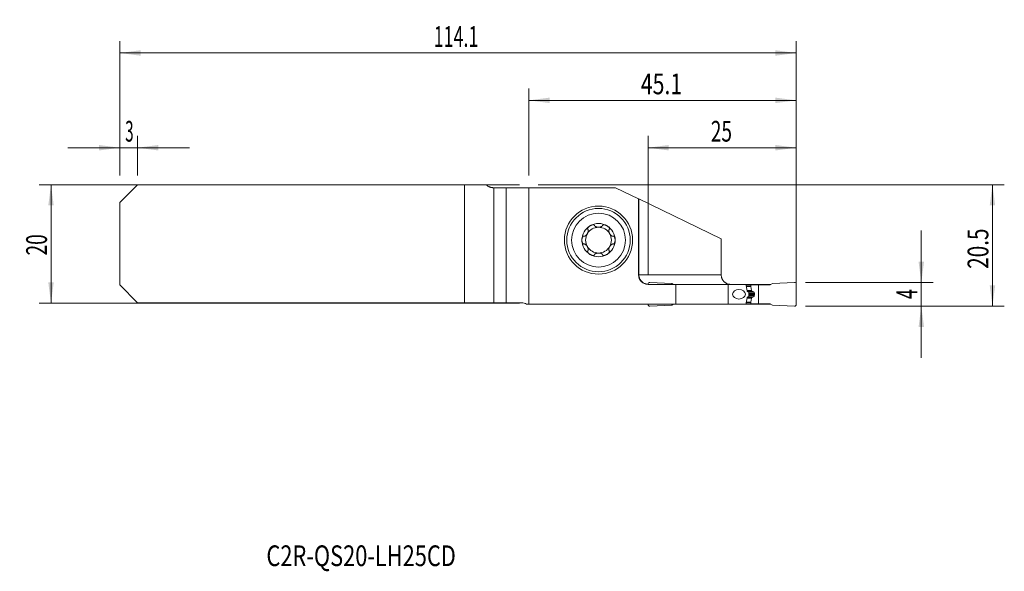
# Model space of a CAD drawing. Units: millimetres. Extents: x -86 to 80, y -55 to 38.
import ezdxf

# ---------------------------------------------------------------- set-up
doc = ezdxf.new("R2010")
doc.units = ezdxf.units.MM
for name, color, linetype in [('1', 4, 'Continuous'), ('2', 7, 'Continuous'), ('SK1', 4, 'Continuous'), ('SK2', 7, 'Continuous'), ('SK6', 5, 'Continuous')]:
    doc.layers.add(name, color=color, linetype=linetype)
doc.styles.add('iso_b_vert', font='simplex.shx')
doc.dimstyles.get("Standard").update_dxf_attribs({"dimtxt": 0.18, "dimasz": 0.18, "dimexe": 0.18, "dimexo": 0.0625, "dimgap": 0.09, "dimtad": 1, "dimzin": 0, "dimdsep": 52, "dimtxsty": 'Standard', "dimcen": 0.09, "dimadec": 0, "dimazin": 0, "dimtfac": 1, "dimtdec": 4, "dimtofl": 0, "dimtmove": 0, "dimatfit": 3, "dimfxl": 1, "dimtolj": 1, "dimtzin": 0, "dimarcsym": 0})

# ---------------------------------------------------------------- blocks, each defined once
blk = doc.blocks.new('_U0')
at = {"layer": '2', "lineweight": 13}
for p, q in [((1.5875, 9.9625), (80.207968, 9.9625)), ((78.207968, -10.5375), (78.207968, 9.9625)), ((46.695468, -10.5375), (80.207968, -10.5375))]:
    blk.add_line(p, q, dxfattribs=at)
at = {"layer": '2', "lineweight": 18}
for points in [[(78.207968, 9.9625), (78.668751, 6.462502), (77.747184, 6.462498)], [(78.207968, -10.5375), (77.747184, -7.037502), (78.668751, -7.037498)]]:
    blk.add_solid(points, dxfattribs=at)
at = {"layer": '2', "lineweight": 18, "insert": (77.518334, -4.237199), "char_height": 3.5, "attachment_point": 7, "rotation": 90, "line_spacing_factor": 1.084337, "style": 'iso_b_vert'}
blk.add_mtext('\\W0.7346;20.5', dxfattribs=at)
blk = doc.blocks.new('_U1')
at = {"layer": '2', "lineweight": 13}
for p, q in [((66.207968, 2.2125), (66.207968, -19.2875)), ((46.695468, -6.5375), (68.207968, -6.5375)), ((46.695468, -10.5375), (68.207968, -10.5375))]:
    blk.add_line(p, q, dxfattribs=at)
at = {"layer": '2', "lineweight": 18}
for points in [[(66.207968, -6.5375), (65.747184, -3.037502), (66.668751, -3.037498)], [(66.207968, -10.5375), (66.668751, -14.037498), (65.747184, -14.037502)]]:
    blk.add_solid(points, dxfattribs=at)
at = {"layer": '2', "lineweight": 18, "insert": (65.518334, -9.347), "char_height": 3.5, "attachment_point": 7, "rotation": 90, "line_spacing_factor": 1.084337, "style": 'iso_b_vert'}
blk.add_mtext('\\W0.6380;4', dxfattribs=at)
blk = doc.blocks.new('_U2')
at = {"layer": 'SK2', "lineweight": 13}
for p, q in [((-1.5875, 9.9625), (-82.6, 9.9625)), ((-80.6, 9.9625), (-80.6, -10.0375)), ((-1.5875, -10.0375), (-82.6, -10.0375))]:
    blk.add_line(p, q, dxfattribs=at)
at = {"layer": 'SK2', "lineweight": 18}
for points in [[(-80.6, 9.9625), (-80.139216, 6.462502), (-81.060784, 6.462498)], [(-80.6, -10.0375), (-81.060784, -6.537502), (-80.139216, -6.537498)]]:
    blk.add_solid(points, dxfattribs=at)
at = {"layer": 'SK2', "lineweight": 18, "insert": (-81.289634, -1.970466), "char_height": 3.5, "attachment_point": 7, "rotation": 90, "line_spacing_factor": 1.084337, "style": 'iso_b_vert'}
blk.add_mtext('\\W0.6740;20', dxfattribs=at)
blk = doc.blocks.new('_U3')
at = {"layer": '2', "lineweight": 13}
for p, q in [((20.107968, -5.275), (20.107968, 18.2125)), ((45.107968, -8.95), (45.107968, 18.2125)), ((20.107968, 16.2125), (45.107968, 16.2125))]:
    blk.add_line(p, q, dxfattribs=at)
at = {"layer": '2', "lineweight": 18}
for points in [[(20.107968, 16.2125), (23.607966, 16.673284), (23.607969, 15.751716)], [(45.107968, 16.2125), (41.607969, 15.751716), (41.607966, 16.673284)]]:
    blk.add_solid(points, dxfattribs=at)
at = {"layer": '2', "lineweight": 18, "insert": (30.703001, 17.245134), "char_height": 3.5, "attachment_point": 7, "line_spacing_factor": 1.084337, "style": 'iso_b_vert'}
blk.add_mtext('\\W0.6740;25', dxfattribs=at)
blk = doc.blocks.new('_U4')
at = {"layer": 'SK2', "lineweight": 13}
for p, q in [((-69, 11.55), (-69, 34.2125)), ((45.107968, -8.95), (45.107968, 34.2125)), ((-69, 32.2125), (45.107968, 32.2125))]:
    blk.add_line(p, q, dxfattribs=at)
at = {"layer": 'SK2', "lineweight": 18}
for points in [[(-69, 32.2125), (-65.500002, 32.673284), (-65.499998, 31.751716)], [(45.107968, 32.2125), (41.607969, 31.751716), (41.607966, 32.673284)]]:
    blk.add_solid(points, dxfattribs=at)
at = {"layer": 'SK2', "lineweight": 18, "insert": (-16.047415, 33.245134), "char_height": 3.5, "attachment_point": 7, "line_spacing_factor": 1.084337, "style": 'iso_b_vert'}
blk.add_mtext('\\W0.6319;114.1', dxfattribs=at)
blk = doc.blocks.new('_U5')
at = {"layer": '2', "lineweight": 13}
for p, q in [((0, 11.55), (0, 26.2125)), ((45.107968, -8.95), (45.107968, 26.2125)), ((0, 24.2125), (45.107968, 24.2125))]:
    blk.add_line(p, q, dxfattribs=at)
at = {"layer": '2', "lineweight": 18}
for points in [[(0, 24.2125), (3.499998, 24.673284), (3.500002, 23.751716)], [(45.107968, 24.2125), (41.607969, 23.751716), (41.607966, 24.673284)]]:
    blk.add_solid(points, dxfattribs=at)
at = {"layer": '2', "lineweight": 18, "insert": (18.885451, 25.245134), "char_height": 3.5, "attachment_point": 7, "line_spacing_factor": 1.084337, "style": 'iso_b_vert'}
blk.add_mtext('\\W0.7531;45.1', dxfattribs=at)
blk = doc.blocks.new('_U6')
at = {"layer": 'SK2', "lineweight": 13}
for p, q in [((-69, 11.55), (-69, 18.2125)), ((-66, 11.55), (-66, 18.2125)), ((-77.75, 16.2125), (-57.25, 16.2125))]:
    blk.add_line(p, q, dxfattribs=at)
at = {"layer": 'SK2', "lineweight": 18}
for points in [[(-69, 16.2125), (-72.499998, 15.751716), (-72.500002, 16.673284)], [(-66, 16.2125), (-62.500002, 16.673284), (-62.499998, 15.751716)]]:
    blk.add_solid(points, dxfattribs=at)
at = {"layer": 'SK2', "lineweight": 18, "insert": (-68.097233, 17.245134), "char_height": 3.5, "attachment_point": 7, "line_spacing_factor": 1.084337, "style": 'iso_b_vert'}
blk.add_mtext('\\W0.5404;3', dxfattribs=at)

msp = doc.modelspace()

# ---------------------------------------------------------------- linework, layer by layer
at = {"layer": '1', "lineweight": 18}
for p, q in [((0, 9.463), (14.642, 9.463)), ((0, 9.463), (0, -10.213)), ((14.642, 9.463), (18.508, 7.594)), ((18.508, 7.594), (18.523, 7.587)), ((18.508, 7.594), (18.508, -5.263)), ((18.523, 7.587), (18.576, 7.561)), ((18.523, -5.263), (18.523, 7.587)), ((18.576, 7.561), (32.459, 0.851)), ((18.576, 7.561), (18.576, -5.263)), ((32.459, -5.263), (32.459, 0.851)), ((19.096, -6.442), (19.096, -6.502)), ((20.421, -6.538), (24.108, -6.699)), ((44.795, -6.538), (41.108, -6.699)), ((20.108, -6.863), (20.108, -6.838)), ((24.775, -6.863), (20.108, -6.863)), ((24.108, -6.699), (24.392, -6.863)), ((24.775, -6.863), (33.608, -6.863)), ((24.775, -10.213), (24.775, -6.863)), ((33.608, -6.863), (36.626, -6.863)), ((33.608, -6.863), (33.608, -10.213)), ((36.626, -6.863), (37.913, -6.863)), ((36.64, -6.938), (37.442, -6.938)), ((37.108, -8.263), (37.108, -8.812)), ((38.738, -6.938), (37.442, -6.938)), ((37.442, -6.938), (37.442, -7.179)), ((37.444, -7.196), (37.566, -7.888)), ((37.586, -7.932), (37.657, -8.024)), ((37.913, -6.863), (40.824, -6.863)), ((37.913, -6.938), (37.913, -6.863)), ((38.738, -6.938), (40.694, -6.938)), ((38.738, -10.137), (38.738, -6.938)), ((41.108, -6.699), (40.694, -6.938)), ((45.108, -10.238), (45.108, -6.838)), ((37.442, -10.137), (37.442, -9.896)), ((37.444, -9.879), (37.566, -9.187)), ((37.586, -9.143), (37.657, -9.051)), ((38.046, -8.558), (38.046, -8.518)), ((24.775, -10.213), (0, -10.213)), ((20.108, -10.238), (20.108, -10.212)), ((20.421, -10.537), (24.108, -10.376)), ((24.108, -10.376), (24.392, -10.213)), ((33.608, -10.213), (24.775, -10.213)), ((36.626, -10.213), (33.608, -10.213)), ((36.626, -10.213), (37.913, -10.213)), ((36.639, -10.137), (37.442, -10.137)), ((38.738, -10.137), (37.442, -10.137)), ((37.913, -10.213), (37.913, -10.137)), ((37.913, -10.213), (40.824, -10.213)), ((38.738, -10.137), (40.694, -10.137)), ((41.108, -10.376), (40.694, -10.137)), ((44.795, -10.537), (41.108, -10.376))]:
    msp.add_line(p, q, dxfattribs=at)
at = {"layer": '1', "lineweight": 13}
for p, q in [((18.508, -5.263), (18.523, -5.263)), ((18.576, -5.263), (32.459, -5.263)), ((36.684, -7.179), (37.442, -7.179)), ((36.687, -7.196), (37.444, -7.196)), ((36.806, -7.888), (37.566, -7.888)), ((36.813, -7.932), (37.586, -7.932)), ((36.828, -8.024), (37.657, -8.024)), ((37.698, -8.054), (36.87, -8.054)), ((36.999, -8.11), (37.857, -8.11)), ((36.681, -9.896), (37.442, -9.896)), ((36.684, -9.879), (37.444, -9.879)), ((36.804, -9.187), (37.566, -9.187)), ((36.812, -9.143), (37.586, -9.143)), ((36.828, -9.051), (37.657, -9.051)), ((37.698, -9.021), (36.87, -9.021)), ((36.999, -8.965), (37.857, -8.965)), ((37.108, -8.327), (38.037, -8.327)), ((37.108, -8.518), (38.046, -8.518)), ((37.108, -8.558), (38.046, -8.558)), ((37.108, -8.748), (38.037, -8.748))]:
    msp.add_line(p, q, dxfattribs=at)
at = {"layer": '1', "lineweight": 18}
for radius in [5.75, 5.35]:
    msp.add_circle((11.758, 0.612), radius, dxfattribs=at)
at = {"layer": '1', "lineweight": 13}
msp.add_circle((11.758, 0.612), 4.55, dxfattribs=at)
at = {"layer": '1', "lineweight": 18}
for centre, radius, start, end in [((11.758, 0.612), 2.807, 60, 120), ((11.758, 0.612), 2.807, 120, 180), ((11.758, 0.612), 2.177, 150, 210), ((11.758, 0.612), 2.177, 90, 150), ((11.758, 0.612), 2.177, 30, 90), ((11.758, 0.612), 2.807, 360, 60), ((11.758, 0.612), 2.177, 330, 30), ((11.758, 0.612), 2.807, 180, 240), ((11.758, 0.612), 2.807, 300, 360), ((11.758, 0.612), 2.177, 210, 270), ((11.758, 0.612), 2.177, 270, 330), ((11.758, 0.612), 2.807, 240, 300), ((20.108, -5.263), 1.6, 180, 270), ((20.408, -6.838), 0.3, 87.5, 180), ((44.808, -6.838), 0.3, 0, 92.5), ((37.664, -7.87), 0.1, 190, 218.04918), ((37.664, -9.205), 0.1, 141.95082, 170), ((20.408, -10.238), 0.3, 180, 272.5), ((44.808, -10.238), 0.3, 267.5, 0)]:
    msp.add_arc(centre, radius, start, end, dxfattribs=at)
msp.add_ellipse((35.454, -8.537), major_axis=(1.079, 0), ratio=0.741719, dxfattribs=at)
for centre, major_axis, start_param, end_param in [((37.542, -7.179), (0.0048, -0.0999), -1.6190319, -1.444499), ((37.542, -9.896), (0.0048, 0.0999), 1.444499, 1.6190319)]:
    msp.add_ellipse(centre, major_axis=major_axis, ratio=1, start_param=start_param, end_param=end_param, dxfattribs=at)
for points, degree, knots in [([(9.984, 2.381), (9.992, 2.37), (9.999, 2.358), (10.007, 2.339), (10.009, 2.332), (10.013, 2.319), (10.015, 2.312), (10.024, 2.278), (10.028, 2.249), (10.029, 2.206), (10.029, 2.191), (10.028, 2.162), (10.027, 2.147), (10.022, 2.103), (10.017, 2.073), (10.007, 2.029), (10.003, 2.014), (9.995, 1.985), (9.991, 1.97), (9.977, 1.926), (9.967, 1.897), (9.932, 1.812), (9.905, 1.756), (9.858, 1.675), (9.841, 1.648), (9.806, 1.596), (9.788, 1.571), (9.75, 1.522), (9.73, 1.498), (9.688, 1.453), (9.667, 1.431), (9.622, 1.39), (9.599, 1.371), (9.563, 1.344), (9.551, 1.336), (9.526, 1.32), (9.513, 1.313), (9.488, 1.299), (9.474, 1.293), (9.448, 1.282), (9.435, 1.277), (9.408, 1.27), (9.394, 1.267), (9.367, 1.264), (9.353, 1.263), (9.339, 1.264)], 3, [0, 0, 0, 0, 0.03125, 0.03125, 0.046875, 0.046875, 0.0625, 0.0625, 0.125, 0.125, 0.15625, 0.15625, 0.1875, 0.1875, 0.25, 0.25, 0.28125, 0.28125, 0.3125, 0.3125, 0.375, 0.375, 0.5, 0.5, 0.5625, 0.5625, 0.625, 0.625, 0.6875, 0.6875, 0.75, 0.75, 0.8125, 0.8125, 0.84375, 0.84375, 0.875, 0.875, 0.90625, 0.90625, 0.9375, 0.9375, 0.96875, 0.96875, 1, 1, 1, 1]), ([(10.355, 3.043), (10.323, 3.025), (10.292, 3.006), (10.232, 2.964), (10.203, 2.942), (10.147, 2.896), (10.12, 2.872), (10.068, 2.82), (10.044, 2.793), (10.01, 2.751), (10, 2.736), (9.98, 2.706), (9.97, 2.691), (9.954, 2.66), (9.946, 2.644), (9.936, 2.619), (9.933, 2.611), (9.928, 2.594), (9.926, 2.586), (9.92, 2.56), (9.918, 2.543), (9.917, 2.518), (9.918, 2.51), (9.919, 2.493), (9.922, 2.477), (9.928, 2.462), (9.934, 2.447), (9.938, 2.44), (9.951, 2.42), (9.961, 2.408), (9.973, 2.398)], 3, [0, 0, 0, 0, 0.125, 0.125, 0.25, 0.25, 0.375, 0.375, 0.5, 0.5, 0.5625, 0.5625, 0.625, 0.625, 0.6875, 0.6875, 0.71875, 0.71875, 0.75, 0.75, 0.8125, 0.8125, 0.84375, 0.84375, 0.875, 0.90625, 0.90625, 0.9375, 0.9375, 1, 1, 1, 1]), ([(10.355, 3.043), (10.386, 3.061), (10.418, 3.078), (10.484, 3.11), (10.518, 3.124), (10.586, 3.15), (10.621, 3.161), (10.673, 3.175), (10.691, 3.179), (10.726, 3.187), (10.744, 3.19), (10.798, 3.198), (10.834, 3.2), (10.887, 3.199), (10.905, 3.197), (10.931, 3.193), (10.94, 3.192), (10.957, 3.188), (10.966, 3.186), (10.99, 3.178), (11.006, 3.172), (11.028, 3.159), (11.035, 3.155), (11.049, 3.145), (11.061, 3.134), (11.072, 3.122), (11.081, 3.109), (11.085, 3.102), (11.096, 3.081), (11.101, 3.067), (11.104, 3.051)], 3, [0, 0, 0, 0, 0.125, 0.125, 0.25, 0.25, 0.375, 0.375, 0.4375, 0.4375, 0.5, 0.5, 0.625, 0.625, 0.6875, 0.6875, 0.71875, 0.71875, 0.75, 0.75, 0.8125, 0.8125, 0.84375, 0.84375, 0.875, 0.90625, 0.90625, 0.9375, 0.9375, 1, 1, 1, 1]), ([(11.113, 3.033), (11.116, 3.027), (11.119, 3.021), (11.126, 3.009), (11.13, 3.003), (11.143, 2.987), (11.152, 2.976), (11.172, 2.957), (11.183, 2.948), (11.205, 2.93), (11.217, 2.922), (11.254, 2.899), (11.28, 2.885), (11.321, 2.867), (11.335, 2.862), (11.363, 2.851), (11.377, 2.846), (11.421, 2.833), (11.45, 2.825), (11.51, 2.812), (11.541, 2.806), (11.602, 2.798), (11.633, 2.795), (11.695, 2.79), (11.727, 2.789), (11.789, 2.789), (11.821, 2.79), (11.883, 2.795), (11.914, 2.798), (11.975, 2.806), (12.006, 2.812), (12.066, 2.825), (12.096, 2.833), (12.153, 2.851), (12.181, 2.861), (12.222, 2.879), (12.236, 2.886), (12.262, 2.899), (12.274, 2.907), (12.299, 2.922), (12.311, 2.93), (12.333, 2.948), (12.344, 2.957), (12.364, 2.977), (12.373, 2.987), (12.39, 3.009), (12.397, 3.021), (12.403, 3.033)], 3, [0, 0, 0, 0, 0.015625, 0.015625, 0.03125, 0.03125, 0.0625, 0.0625, 0.09375, 0.09375, 0.125, 0.125, 0.1875, 0.1875, 0.21875, 0.21875, 0.25, 0.25, 0.3125, 0.3125, 0.375, 0.375, 0.4375, 0.4375, 0.5, 0.5, 0.5625, 0.5625, 0.625, 0.625, 0.6875, 0.6875, 0.75, 0.75, 0.8125, 0.8125, 0.84375, 0.84375, 0.875, 0.875, 0.90625, 0.90625, 0.9375, 0.9375, 0.96875, 0.96875, 1, 1, 1, 1]), ([(13.161, 3.043), (13.13, 3.061), (13.097, 3.078), (13.032, 3.11), (12.998, 3.124), (12.93, 3.15), (12.895, 3.161), (12.825, 3.18), (12.79, 3.187), (12.736, 3.195), (12.718, 3.197), (12.682, 3.199), (12.664, 3.2), (12.629, 3.199), (12.611, 3.197), (12.585, 3.194), (12.576, 3.192), (12.559, 3.188), (12.551, 3.186), (12.526, 3.178), (12.51, 3.172), (12.488, 3.159), (12.481, 3.155), (12.467, 3.145), (12.455, 3.135), (12.444, 3.122), (12.435, 3.109), (12.431, 3.103), (12.42, 3.081), (12.415, 3.067), (12.412, 3.051)], 3, [0, 0, 0, 0, 0.125, 0.125, 0.25, 0.25, 0.375, 0.375, 0.5, 0.5, 0.5625, 0.5625, 0.625, 0.625, 0.6875, 0.6875, 0.71875, 0.71875, 0.75, 0.75, 0.8125, 0.8125, 0.84375, 0.84375, 0.875, 0.90625, 0.90625, 0.9375, 0.9375, 1, 1, 1, 1]), ([(13.161, 3.043), (13.193, 3.025), (13.224, 3.005), (13.284, 2.964), (13.313, 2.942), (13.369, 2.896), (13.396, 2.872), (13.435, 2.833), (13.447, 2.82), (13.471, 2.793), (13.483, 2.779), (13.517, 2.737), (13.537, 2.707), (13.562, 2.66), (13.57, 2.643), (13.58, 2.619), (13.583, 2.611), (13.588, 2.594), (13.59, 2.585), (13.596, 2.56), (13.598, 2.543), (13.599, 2.518), (13.598, 2.509), (13.597, 2.493), (13.594, 2.477), (13.588, 2.462), (13.582, 2.447), (13.578, 2.44), (13.565, 2.42), (13.555, 2.408), (13.543, 2.398)], 3, [0, 0, 0, 0, 0.125, 0.125, 0.25, 0.25, 0.375, 0.375, 0.4375, 0.4375, 0.5, 0.5, 0.625, 0.625, 0.6875, 0.6875, 0.71875, 0.71875, 0.75, 0.75, 0.8125, 0.8125, 0.84375, 0.84375, 0.875, 0.90625, 0.90625, 0.9375, 0.9375, 1, 1, 1, 1]), ([(13.532, 2.381), (13.528, 2.376), (13.524, 2.37), (13.518, 2.358), (13.515, 2.351), (13.507, 2.332), (13.502, 2.319), (13.495, 2.292), (13.493, 2.278), (13.489, 2.25), (13.488, 2.236), (13.486, 2.192), (13.487, 2.163), (13.492, 2.118), (13.494, 2.104), (13.499, 2.074), (13.502, 2.059), (13.512, 2.015), (13.52, 1.985), (13.539, 1.927), (13.549, 1.898), (13.572, 1.84), (13.585, 1.812), (13.613, 1.756), (13.627, 1.728), (13.659, 1.674), (13.675, 1.647), (13.71, 1.595), (13.728, 1.57), (13.767, 1.521), (13.787, 1.497), (13.828, 1.452), (13.85, 1.43), (13.894, 1.389), (13.917, 1.37), (13.953, 1.344), (13.966, 1.336), (13.99, 1.32), (14.003, 1.312), (14.029, 1.299), (14.042, 1.293), (14.068, 1.282), (14.081, 1.277), (14.109, 1.27), (14.122, 1.267), (14.149, 1.264), (14.163, 1.263), (14.177, 1.264)], 3, [0, 0, 0, 0, 0.015625, 0.015625, 0.03125, 0.03125, 0.0625, 0.0625, 0.09375, 0.09375, 0.125, 0.125, 0.1875, 0.1875, 0.21875, 0.21875, 0.25, 0.25, 0.3125, 0.3125, 0.375, 0.375, 0.4375, 0.4375, 0.5, 0.5, 0.5625, 0.5625, 0.625, 0.625, 0.6875, 0.6875, 0.75, 0.75, 0.8125, 0.8125, 0.84375, 0.84375, 0.875, 0.875, 0.90625, 0.90625, 0.9375, 0.9375, 0.96875, 0.96875, 1, 1, 1, 1]), ([(8.951, 0.612), (8.951, 0.649), (8.953, 0.685), (8.958, 0.758), (8.963, 0.794), (8.975, 0.866), (8.982, 0.902), (8.996, 0.954), (9.001, 0.972), (9.013, 1.006), (9.019, 1.023), (9.032, 1.057), (9.04, 1.073), (9.056, 1.105), (9.064, 1.121), (9.083, 1.151), (9.093, 1.166), (9.109, 1.187), (9.115, 1.193), (9.126, 1.206), (9.133, 1.212), (9.152, 1.23), (9.165, 1.241), (9.187, 1.254), (9.194, 1.258), (9.21, 1.264), (9.217, 1.267), (9.233, 1.271), (9.241, 1.273), (9.257, 1.275), (9.273, 1.275), (9.289, 1.273), (9.304, 1.27), (9.312, 1.268), (9.319, 1.265)], 3, [0, 0, 0, 0, 0.125, 0.125, 0.25, 0.25, 0.375, 0.375, 0.4375, 0.4375, 0.5, 0.5, 0.5625, 0.5625, 0.625, 0.625, 0.6875, 0.6875, 0.71875, 0.71875, 0.75, 0.75, 0.8125, 0.8125, 0.84375, 0.84375, 0.875, 0.875, 0.90625, 0.90625, 0.9375, 0.96875, 0.96875, 1, 1, 1, 1]), ([(8.951, 0.612), (8.951, 0.576), (8.953, 0.54), (8.958, 0.467), (8.963, 0.431), (8.975, 0.359), (8.982, 0.323), (8.996, 0.271), (9.001, 0.253), (9.013, 0.219), (9.019, 0.202), (9.032, 0.168), (9.04, 0.152), (9.056, 0.12), (9.064, 0.104), (9.083, 0.073), (9.093, 0.059), (9.109, 0.038), (9.115, 0.032), (9.127, 0.019), (9.133, 0.012), (9.152, -0.005), (9.165, -0.016), (9.187, -0.029), (9.195, -0.033), (9.21, -0.039), (9.225, -0.045), (9.241, -0.048), (9.257, -0.05), (9.265, -0.05), (9.289, -0.049), (9.304, -0.046), (9.319, -0.04)], 3, [0, 0, 0, 0, 0.125, 0.125, 0.25, 0.25, 0.375, 0.375, 0.4375, 0.4375, 0.5, 0.5, 0.5625, 0.5625, 0.625, 0.625, 0.6875, 0.6875, 0.71875, 0.71875, 0.75, 0.75, 0.8125, 0.8125, 0.84375, 0.84375, 0.875, 0.90625, 0.90625, 0.9375, 0.9375, 1, 1, 1, 1]), ([(14.565, 0.612), (14.565, 0.649), (14.563, 0.685), (14.557, 0.758), (14.553, 0.794), (14.541, 0.866), (14.534, 0.902), (14.515, 0.972), (14.504, 1.007), (14.484, 1.057), (14.476, 1.073), (14.46, 1.106), (14.452, 1.121), (14.433, 1.152), (14.423, 1.166), (14.407, 1.187), (14.401, 1.194), (14.389, 1.206), (14.383, 1.213), (14.364, 1.23), (14.35, 1.241), (14.329, 1.254), (14.321, 1.258), (14.306, 1.264), (14.291, 1.27), (14.275, 1.273), (14.259, 1.275), (14.251, 1.275), (14.227, 1.274), (14.212, 1.271), (14.197, 1.265)], 3, [0, 0, 0, 0, 0.125, 0.125, 0.25, 0.25, 0.375, 0.375, 0.5, 0.5, 0.5625, 0.5625, 0.625, 0.625, 0.6875, 0.6875, 0.71875, 0.71875, 0.75, 0.75, 0.8125, 0.8125, 0.84375, 0.84375, 0.875, 0.90625, 0.90625, 0.9375, 0.9375, 1, 1, 1, 1]), ([(14.565, 0.612), (14.565, 0.576), (14.563, 0.54), (14.557, 0.467), (14.553, 0.431), (14.541, 0.359), (14.534, 0.323), (14.52, 0.271), (14.515, 0.253), (14.503, 0.219), (14.497, 0.202), (14.477, 0.152), (14.461, 0.119), (14.433, 0.073), (14.423, 0.059), (14.406, 0.038), (14.401, 0.031), (14.389, 0.018), (14.383, 0.012), (14.364, -0.006), (14.35, -0.016), (14.329, -0.029), (14.321, -0.033), (14.306, -0.039), (14.29, -0.045), (14.275, -0.048), (14.259, -0.05), (14.251, -0.05), (14.227, -0.049), (14.212, -0.046), (14.197, -0.04)], 3, [0, 0, 0, 0, 0.125, 0.125, 0.25, 0.25, 0.375, 0.375, 0.4375, 0.4375, 0.5, 0.5, 0.625, 0.625, 0.6875, 0.6875, 0.71875, 0.71875, 0.75, 0.75, 0.8125, 0.8125, 0.84375, 0.84375, 0.875, 0.90625, 0.90625, 0.9375, 0.9375, 1, 1, 1, 1]), ([(9.339, -0.039), (9.353, -0.038), (9.367, -0.039), (9.394, -0.042), (9.408, -0.045), (9.435, -0.052), (9.448, -0.057), (9.475, -0.068), (9.488, -0.074), (9.514, -0.088), (9.526, -0.095), (9.551, -0.111), (9.563, -0.119), (9.587, -0.137), (9.599, -0.146), (9.622, -0.165), (9.633, -0.175), (9.667, -0.206), (9.689, -0.228), (9.73, -0.273), (9.75, -0.297), (9.788, -0.346), (9.806, -0.371), (9.841, -0.423), (9.858, -0.45), (9.905, -0.531), (9.932, -0.587), (9.967, -0.673), (9.978, -0.702), (9.996, -0.761), (10.004, -0.79), (10.017, -0.849), (10.022, -0.878), (10.027, -0.922), (10.028, -0.937), (10.029, -0.967), (10.029, -0.981), (10.028, -1.01), (10.027, -1.024), (10.023, -1.053), (10.021, -1.067), (10.014, -1.094), (10.009, -1.107), (9.999, -1.133), (9.992, -1.145), (9.984, -1.156)], 3, [0, 0, 0, 0, 0.03125, 0.03125, 0.0625, 0.0625, 0.09375, 0.09375, 0.125, 0.125, 0.15625, 0.15625, 0.1875, 0.1875, 0.21875, 0.21875, 0.25, 0.25, 0.3125, 0.3125, 0.375, 0.375, 0.4375, 0.4375, 0.5, 0.5, 0.625, 0.625, 0.6875, 0.6875, 0.75, 0.75, 0.8125, 0.8125, 0.84375, 0.84375, 0.875, 0.875, 0.90625, 0.90625, 0.9375, 0.9375, 0.96875, 0.96875, 1, 1, 1, 1]), ([(10.355, -1.818), (10.323, -1.8), (10.292, -1.78), (10.232, -1.739), (10.203, -1.717), (10.147, -1.671), (10.12, -1.647), (10.081, -1.608), (10.069, -1.595), (10.045, -1.568), (10.033, -1.554), (9.999, -1.512), (9.979, -1.482), (9.954, -1.435), (9.946, -1.418), (9.936, -1.394), (9.933, -1.386), (9.928, -1.369), (9.925, -1.36), (9.92, -1.335), (9.918, -1.318), (9.917, -1.293), (9.918, -1.284), (9.919, -1.268), (9.922, -1.252), (9.928, -1.237), (9.934, -1.222), (9.938, -1.215), (9.951, -1.195), (9.961, -1.183), (9.973, -1.173)], 3, [0, 0, 0, 0, 0.125, 0.125, 0.25, 0.25, 0.375, 0.375, 0.4375, 0.4375, 0.5, 0.5, 0.625, 0.625, 0.6875, 0.6875, 0.71875, 0.71875, 0.75, 0.75, 0.8125, 0.8125, 0.84375, 0.84375, 0.875, 0.90625, 0.90625, 0.9375, 0.9375, 1, 1, 1, 1]), ([(12.403, -1.808), (12.4, -1.802), (12.397, -1.796), (12.389, -1.784), (12.385, -1.778), (12.373, -1.762), (12.364, -1.751), (12.344, -1.732), (12.333, -1.723), (12.311, -1.705), (12.299, -1.697), (12.262, -1.674), (12.236, -1.66), (12.195, -1.642), (12.181, -1.637), (12.153, -1.626), (12.139, -1.621), (12.095, -1.608), (12.066, -1.6), (12.006, -1.587), (11.975, -1.581), (11.914, -1.573), (11.883, -1.57), (11.821, -1.565), (11.789, -1.564), (11.727, -1.564), (11.695, -1.565), (11.633, -1.57), (11.602, -1.573), (11.54, -1.581), (11.51, -1.587), (11.45, -1.6), (11.42, -1.608), (11.363, -1.626), (11.334, -1.636), (11.294, -1.654), (11.28, -1.661), (11.254, -1.674), (11.242, -1.682), (11.217, -1.697), (11.205, -1.705), (11.183, -1.723), (11.172, -1.732), (11.152, -1.752), (11.143, -1.762), (11.126, -1.784), (11.119, -1.796), (11.113, -1.808)], 3, [0, 0, 0, 0, 0.015625, 0.015625, 0.03125, 0.03125, 0.0625, 0.0625, 0.09375, 0.09375, 0.125, 0.125, 0.1875, 0.1875, 0.21875, 0.21875, 0.25, 0.25, 0.3125, 0.3125, 0.375, 0.375, 0.4375, 0.4375, 0.5, 0.5, 0.5625, 0.5625, 0.625, 0.625, 0.6875, 0.6875, 0.75, 0.75, 0.8125, 0.8125, 0.84375, 0.84375, 0.875, 0.875, 0.90625, 0.90625, 0.9375, 0.9375, 0.96875, 0.96875, 1, 1, 1, 1]), ([(13.161, -1.818), (13.193, -1.8), (13.224, -1.781), (13.284, -1.739), (13.313, -1.717), (13.369, -1.671), (13.396, -1.647), (13.448, -1.595), (13.472, -1.568), (13.506, -1.526), (13.516, -1.511), (13.536, -1.481), (13.546, -1.466), (13.562, -1.435), (13.57, -1.419), (13.58, -1.394), (13.583, -1.386), (13.588, -1.369), (13.59, -1.361), (13.596, -1.335), (13.598, -1.318), (13.599, -1.293), (13.598, -1.285), (13.597, -1.268), (13.594, -1.252), (13.588, -1.237), (13.582, -1.222), (13.578, -1.215), (13.565, -1.195), (13.555, -1.183), (13.543, -1.173)], 3, [0, 0, 0, 0, 0.125, 0.125, 0.25, 0.25, 0.375, 0.375, 0.5, 0.5, 0.5625, 0.5625, 0.625, 0.625, 0.6875, 0.6875, 0.71875, 0.71875, 0.75, 0.75, 0.8125, 0.8125, 0.84375, 0.84375, 0.875, 0.90625, 0.90625, 0.9375, 0.9375, 1, 1, 1, 1]), ([(14.177, -0.039), (14.17, -0.039), (14.163, -0.038), (14.149, -0.039), (14.142, -0.039), (14.122, -0.042), (14.108, -0.045), (14.081, -0.052), (14.068, -0.057), (14.042, -0.068), (14.028, -0.074), (13.99, -0.094), (13.965, -0.11), (13.929, -0.137), (13.917, -0.146), (13.894, -0.165), (13.883, -0.175), (13.849, -0.205), (13.828, -0.227), (13.787, -0.272), (13.767, -0.296), (13.728, -0.345), (13.71, -0.37), (13.675, -0.422), (13.659, -0.449), (13.627, -0.503), (13.613, -0.531), (13.585, -0.587), (13.572, -0.615), (13.549, -0.673), (13.539, -0.702), (13.52, -0.76), (13.512, -0.79), (13.499, -0.849), (13.494, -0.879), (13.489, -0.923), (13.488, -0.938), (13.487, -0.967), (13.487, -0.982), (13.488, -1.011), (13.489, -1.025), (13.493, -1.053), (13.495, -1.067), (13.502, -1.095), (13.507, -1.108), (13.517, -1.133), (13.524, -1.145), (13.532, -1.156)], 3, [0, 0, 0, 0, 0.015625, 0.015625, 0.03125, 0.03125, 0.0625, 0.0625, 0.09375, 0.09375, 0.125, 0.125, 0.1875, 0.1875, 0.21875, 0.21875, 0.25, 0.25, 0.3125, 0.3125, 0.375, 0.375, 0.4375, 0.4375, 0.5, 0.5, 0.5625, 0.5625, 0.625, 0.625, 0.6875, 0.6875, 0.75, 0.75, 0.8125, 0.8125, 0.84375, 0.84375, 0.875, 0.875, 0.90625, 0.90625, 0.9375, 0.9375, 0.96875, 0.96875, 1, 1, 1, 1]), ([(10.355, -1.818), (10.386, -1.836), (10.418, -1.853), (10.484, -1.885), (10.518, -1.899), (10.586, -1.925), (10.621, -1.936), (10.691, -1.955), (10.726, -1.962), (10.78, -1.97), (10.798, -1.972), (10.834, -1.974), (10.852, -1.975), (10.887, -1.974), (10.905, -1.972), (10.931, -1.969), (10.94, -1.967), (10.957, -1.963), (10.965, -1.961), (10.99, -1.953), (11.006, -1.947), (11.028, -1.934), (11.035, -1.93), (11.049, -1.92), (11.061, -1.91), (11.071, -1.897), (11.081, -1.884), (11.085, -1.878), (11.096, -1.856), (11.101, -1.842), (11.104, -1.826)], 3, [0, 0, 0, 0, 0.125, 0.125, 0.25, 0.25, 0.375, 0.375, 0.5, 0.5, 0.5625, 0.5625, 0.625, 0.625, 0.6875, 0.6875, 0.71875, 0.71875, 0.75, 0.75, 0.8125, 0.8125, 0.84375, 0.84375, 0.875, 0.90625, 0.90625, 0.9375, 0.9375, 1, 1, 1, 1]), ([(13.161, -1.818), (13.13, -1.836), (13.097, -1.853), (13.032, -1.885), (12.998, -1.899), (12.93, -1.925), (12.895, -1.936), (12.843, -1.95), (12.825, -1.954), (12.79, -1.962), (12.772, -1.965), (12.718, -1.973), (12.682, -1.975), (12.629, -1.974), (12.611, -1.972), (12.585, -1.968), (12.576, -1.967), (12.559, -1.963), (12.55, -1.961), (12.525, -1.953), (12.51, -1.947), (12.488, -1.934), (12.481, -1.93), (12.467, -1.92), (12.455, -1.909), (12.444, -1.897), (12.435, -1.884), (12.43, -1.877), (12.42, -1.856), (12.415, -1.842), (12.412, -1.826)], 3, [0, 0, 0, 0, 0.125, 0.125, 0.25, 0.25, 0.375, 0.375, 0.4375, 0.4375, 0.5, 0.5, 0.625, 0.625, 0.6875, 0.6875, 0.71875, 0.71875, 0.75, 0.75, 0.8125, 0.8125, 0.84375, 0.84375, 0.875, 0.90625, 0.90625, 0.9375, 0.9375, 1, 1, 1, 1]), ([(19.096, -6.442), (19.056, -6.405), (19.017, -6.366), (18.962, -6.304), (18.944, -6.283), (18.91, -6.24), (18.893, -6.217), (18.812, -6.105), (18.757, -6.009), (18.69, -5.858), (18.67, -5.807), (18.636, -5.701), (18.622, -5.647), (18.599, -5.538), (18.59, -5.484), (18.579, -5.373), (18.576, -5.318), (18.576, -5.263)], 3, [0, 0, 0, 0, 0.125, 0.125, 0.1875, 0.1875, 0.25, 0.25, 0.5, 0.5, 0.625, 0.625, 0.75, 0.75, 0.875, 0.875, 1, 1, 1, 1]), ([(18.932, -6.348), (18.908, -6.321), (18.889, -6.299), (18.864, -6.266), (18.858, -6.256), (18.858, -6.252)], 3, [0, 0, 0, 0, 0.5, 0.5, 1, 1, 1, 1]), ([(19.096, -6.442), (19.123, -6.464), (19.152, -6.485), (19.198, -6.519), (19.214, -6.53), (19.248, -6.552), (19.265, -6.563), (19.352, -6.618), (19.43, -6.66), (19.536, -6.709), (19.558, -6.718), (19.603, -6.736), (19.626, -6.745), (19.696, -6.77), (19.744, -6.786), (19.843, -6.813), (19.894, -6.824), (20, -6.844), (20.054, -6.851), (20.11, -6.856)], 3, [0, 0, 0, 0, 0.125, 0.125, 0.1875, 0.1875, 0.25, 0.25, 0.5, 0.5, 0.5625, 0.5625, 0.625, 0.625, 0.75, 0.75, 0.875, 0.875, 1, 1, 1, 1]), ([(34.059, -6.863), (34.047, -6.863), (34.035, -6.862), (34.01, -6.862), (33.974, -6.861), (33.938, -6.858), (33.866, -6.852), (33.818, -6.845), (33.675, -6.819), (33.581, -6.793), (33.395, -6.722), (33.305, -6.677), (33.176, -6.598), (33.134, -6.569), (33.073, -6.523), (33.053, -6.507), (33.013, -6.473), (32.993, -6.456), (32.897, -6.368), (32.827, -6.289), (32.748, -6.18), (32.733, -6.158), (32.703, -6.112), (32.689, -6.089), (32.648, -6.018), (32.622, -5.97), (32.577, -5.869), (32.557, -5.817), (32.531, -5.737), (32.522, -5.71), (32.508, -5.655), (32.501, -5.628), (32.483, -5.545), (32.474, -5.49), (32.462, -5.377), (32.459, -5.32), (32.459, -5.263)], 3, [0, 0, 0, 0, 0.015625, 0.015625, 0.03125, 0.0625, 0.0625, 0.125, 0.125, 0.25, 0.25, 0.375, 0.375, 0.4375, 0.4375, 0.46875, 0.46875, 0.5, 0.5, 0.625, 0.625, 0.65625, 0.65625, 0.6875, 0.6875, 0.75, 0.75, 0.8125, 0.8125, 0.84375, 0.84375, 0.875, 0.875, 0.9375, 0.9375, 1, 1, 1, 1]), ([(36.83, -8.038), (36.799, -7.841), (36.768, -7.644), (36.717, -7.35), (36.7, -7.252), (36.664, -7.057), (36.646, -6.959), (36.626, -6.863)], 3, [0, 0, 0, 0, 0.5, 0.5, 0.75, 0.75, 1, 1, 1, 1]), ([(37.027, -8.122), (37.033, -8.124), (37.038, -8.127), (37.049, -8.134), (37.054, -8.138), (37.064, -8.147), (37.069, -8.152), (37.077, -8.163), (37.081, -8.169), (37.092, -8.188), (37.098, -8.201), (37.106, -8.231), (37.108, -8.247), (37.108, -8.263)], 3, [0, 0, 0, 0, 0.125, 0.125, 0.25, 0.25, 0.375, 0.375, 0.5, 0.5, 0.75, 0.75, 1, 1, 1, 1]), ([(37.698, -8.054), (37.697, -8.054), (37.693, -8.052), (37.689, -8.05), (37.685, -8.048), (37.68, -8.045), (37.677, -8.042), (37.673, -8.039), (37.669, -8.036), (37.666, -8.033), (37.663, -8.03), (37.66, -8.027), (37.658, -8.025), (37.657, -8.024)], 3, [0, 0, 0, 0, 0.1065023, 0.2098197, 0.3099701, 0.4069729, 0.5008499, 0.5916249, 0.6793241, 0.7639768, 0.8456155, 0.9242764, 1, 1, 1, 1]), ([(37.857, -8.11), (37.851, -8.108), (37.838, -8.104), (37.82, -8.099), (37.801, -8.093), (37.784, -8.087), (37.766, -8.081), (37.749, -8.074), (37.731, -8.068), (37.715, -8.061), (37.704, -8.057), (37.698, -8.054)], 3, [0, 0, 0, 0, 0.1173196, 0.2330859, 0.3472994, 0.4599606, 0.5710699, 0.680628, 0.7886353, 0.8950925, 1, 1, 1, 1]), ([(37.857, -8.11), (37.925, -8.129), (37.972, -8.181), (37.998, -8.209), (38.015, -8.245), (38.033, -8.284), (38.037, -8.327)], 2, [0, 0, 0, 0.5, 0.5, 0.75, 0.75, 1, 1, 1]), ([(36.626, -10.213), (36.646, -10.115), (36.665, -10.018), (36.7, -9.823), (36.717, -9.725), (36.768, -9.431), (36.799, -9.234), (36.83, -9.038)], 3, [0, 0, 0, 0, 0.25, 0.25, 0.5, 0.5, 1, 1, 1, 1]), ([(37.108, -8.812), (37.108, -8.82), (37.107, -8.828), (37.105, -8.844), (37.104, -8.851), (37.1, -8.866), (37.098, -8.873), (37.092, -8.887), (37.089, -8.894), (37.081, -8.906), (37.077, -8.912), (37.069, -8.923), (37.064, -8.928), (37.049, -8.941), (37.039, -8.948), (37.027, -8.953)], 3, [0, 0, 0, 0, 0.125, 0.125, 0.25, 0.25, 0.375, 0.375, 0.5, 0.5, 0.625, 0.625, 0.75, 0.75, 1, 1, 1, 1]), ([(37.857, -8.965), (37.86, -8.964), (37.865, -8.963), (37.872, -8.96), (37.88, -8.957), (37.887, -8.954), (37.894, -8.951), (37.901, -8.948), (37.908, -8.944), (37.914, -8.941), (37.921, -8.937), (37.927, -8.933), (37.932, -8.929), (37.938, -8.925), (37.944, -8.921), (37.949, -8.916), (37.954, -8.912), (37.959, -8.908), (37.963, -8.903), (37.968, -8.899), (37.974, -8.892), (37.981, -8.884), (37.99, -8.872), (37.998, -8.861), (38.005, -8.849), (38.011, -8.837), (38.017, -8.825), (38.022, -8.812), (38.027, -8.8), (38.03, -8.787), (38.033, -8.774), (38.035, -8.761), (38.036, -8.753), (38.037, -8.748)], 3, [0, 0, 0, 0, 0.0320162, 0.0634138, 0.0941939, 0.1243579, 0.1539069, 0.1828426, 0.2111662, 0.2388795, 0.2659841, 0.2924819, 0.3183748, 0.3436649, 0.3683545, 0.3924459, 0.4159417, 0.4388448, 0.4611581, 0.482885, 0.504029, 0.5513668, 0.5974097, 0.6422079, 0.685816, 0.7282932, 0.7697036, 0.8101161, 0.8496053, 0.8882507, 0.9261374, 0.9633554, 1, 1, 1, 1]), ([(38.037, -8.748), (38.037, -8.742), (38.039, -8.729), (38.04, -8.71), (38.041, -8.691), (38.043, -8.672), (38.044, -8.653), (38.044, -8.634), (38.045, -8.615), (38.045, -8.596), (38.046, -8.577), (38.046, -8.564), (38.046, -8.558)], 3, [0, 0, 0, 0, 0.1003174, 0.2005413, 0.3006803, 0.4007429, 0.5007379, 0.6006737, 0.7005592, 0.800403, 0.9002137, 1, 1, 1, 1])]:
    msp.add_open_spline(points, degree=degree, knots=knots, dxfattribs=at)
for points, degree in [([(9.984, 2.381), (9.981, 2.387), (9.977, 2.392), (9.973, 2.398)], 3), ([(11.104, 3.051), (11.107, 3.045), (11.11, 3.039), (11.113, 3.033)], 3), ([(12.403, 3.033), (12.406, 3.039), (12.409, 3.045), (12.412, 3.051)], 3), ([(13.543, 2.398), (13.539, 2.392), (13.535, 2.387), (13.532, 2.381)], 3), ([(9.339, 1.264), (9.333, 1.264), (9.326, 1.265), (9.319, 1.265)], 3), ([(14.177, 1.264), (14.183, 1.264), (14.19, 1.265), (14.197, 1.265)], 3), ([(9.319, -0.04), (9.326, -0.04), (9.333, -0.039), (9.339, -0.039)], 3), ([(9.973, -1.173), (9.977, -1.167), (9.981, -1.162), (9.984, -1.156)], 3), ([(13.532, -1.156), (13.535, -1.162), (13.539, -1.167), (13.543, -1.173)], 3), ([(14.197, -0.04), (14.19, -0.04), (14.183, -0.039), (14.177, -0.039)], 3), ([(11.113, -1.808), (11.11, -1.814), (11.107, -1.82), (11.104, -1.826)], 3), ([(12.412, -1.826), (12.409, -1.82), (12.406, -1.814), (12.403, -1.808)], 3), ([(18.858, -6.252), (18.858, -6.25), (18.858, -6.246), (18.858, -6.242)], 3), ([(36.83, -8.038), (36.896, -8.064), (36.962, -8.093), (37.027, -8.122)], 3), ([(37.027, -8.953), (36.962, -8.982), (36.896, -9.011), (36.83, -9.038)], 3), ([(37.698, -9.021), (37.674, -9.031), (37.657, -9.051)], 2), ([(37.857, -8.965), (37.776, -8.988), (37.698, -9.021)], 2), ([(38.037, -8.327), (38.046, -8.422), (38.046, -8.518)], 2)]:
    msp.add_open_spline(points, degree=degree, dxfattribs=at)
at = {"layer": 'SK1', "lineweight": 18}
for p, q in [((-69, 6.963), (-66, 9.963)), ((-10.842, 9.963), (-66, 9.963)), ((-7.162, 9.963), (-10.842, 9.963)), ((-10.842, 9.963), (-10.842, -9.963)), ((-6, 9.463), (-5.905, 9.463)), ((-5.905, 9.463), (-3.828, 9.463)), ((-3.828, 9.463), (0, 9.463)), ((-3.828, 9.463), (-3.828, -9.963)), ((0, 9.463), (0, -10.213)), ((-69, 6.963), (-69, -6.963)), ((-69, -6.963), (-66, -9.963)), ((-10.842, -9.963), (-66, -9.963)), ((-5.905, -9.963), (-10.842, -9.963)), ((-3.828, -9.963), (-5.905, -9.963)), ((-1.228, -9.963), (-3.828, -9.963)), ((0, -10.213), (-0.369, -10.213))]:
    msp.add_line(p, q, dxfattribs=at)
at = {"layer": 'SK1', "lineweight": 13}
msp.add_line((-5.905, -9.963), (-5.905, 9.463), dxfattribs=at)
at = {"layer": 'SK1', "lineweight": 18}
msp.add_arc((-1.228, -11.562), 1.6, 57.53825, 90, dxfattribs=at)
msp.add_open_spline([(-7.162, 9.963), (-7.109, 9.907), (-7.055, 9.857), (-6.943, 9.768), (-6.887, 9.729), (-6.801, 9.677), (-6.772, 9.661), (-6.715, 9.631), (-6.687, 9.617), (-6.604, 9.58), (-6.551, 9.559), (-6.473, 9.534), (-6.447, 9.526), (-6.397, 9.512), (-6.373, 9.506), (-6.301, 9.49), (-6.257, 9.483), (-6.173, 9.471), (-6.134, 9.468), (-6.063, 9.463), (-6.03, 9.463), (-6, 9.463)], degree=3, knots=[0, 0, 0, 0, 0.125, 0.125, 0.25, 0.25, 0.3125, 0.3125, 0.375, 0.375, 0.5, 0.5, 0.5625, 0.5625, 0.625, 0.625, 0.75, 0.75, 0.875, 0.875, 1, 1, 1, 1], dxfattribs=at)

# ---------------------------------------------------------------- texts
at = {"layer": 'SK6', "lineweight": 18, "insert": (-44.261, -54.44), "char_height": 3.5, "attachment_point": 7, "line_spacing_factor": 1.084337, "style": 'iso_b_vert'}
msp.add_mtext('\\W0.7712;C2R-QS20-LH25CD', dxfattribs=at)

# ---------------------------------------------------------------- dimensions: what is measured, and where the dimension line sits
at = {"layer": '2', "lineweight": 18}
for base, p1, picture, middle in [((45.108, 24.212), (0, 9.963), '_U5', (22.554, 24.212)), ((45.108, 16.212), (20.108, -6.863), '_U3', (32.608, 16.212))]:
    dim = msp.add_linear_dim(base=base, p1=p1, p2=(45.108, -10.537), dimstyle='Standard', override={"dimtxt": 3.5, "dimasz": 3.5, "dimexe": 2, "dimexo": 1.5875, "dimgap": 1.75, "dimtad": 1, "dimtih": 1, "dimtoh": 0, "dimdec": 1, "dimlfac": 1, "dimzin": 8, "dimdsep": 46, "dimlunit": 2, "dimpost": '<>', "dimtxsty": 'iso_b_vert', "dimsah": 1, "dimse1": 0, "dimse2": 0, "dimsd1": 0, "dimsd2": 0, "dimclrd": 2, "dimclre": 2, "dimclrt": 2, "dimtol": 0, "dimtm": -0.1, "dimtfac": 1, "dimtdec": 2, "dimtofl": 1, "dimtmove": 0, "dimtzin": 8, "dimlwd": 13, "dimlwe": 13}, dxfattribs=at)
    dim.commit()
    dim.dimension.update_dxf_attribs({"geometry": picture, "text_midpoint": middle})
for base, p1, p2, picture, middle in [((78.208, 9.963), (45.108, -10.537), (0, 9.963), '_U0', (78.208, -0.287)), ((66.208, -10.537), (45.108, -6.537), (45.108, -10.537), '_U1', (66.208, -8.537))]:
    dim = msp.add_linear_dim(base=base, p1=p1, p2=p2, angle=90, dimstyle='Standard', override={"dimtxt": 3.5, "dimasz": 3.5, "dimexe": 2, "dimexo": 1.5875, "dimgap": 1.75, "dimtad": 1, "dimtih": 0, "dimtoh": 0, "dimdec": 2, "dimlfac": 1, "dimzin": 8, "dimdsep": 46, "dimlunit": 2, "dimpost": '<>', "dimtxsty": 'iso_b_vert', "dimsah": 1, "dimse1": 0, "dimse2": 0, "dimsd1": 0, "dimsd2": 0, "dimclrd": 2, "dimclre": 2, "dimclrt": 2, "dimtol": 0, "dimtm": -0.1, "dimtfac": 1, "dimtdec": 2, "dimtofl": 1, "dimtmove": 0, "dimtzin": 8, "dimlwd": 13, "dimlwe": 13}, dxfattribs=at)
    dim.commit()
    dim.dimension.update_dxf_attribs({"geometry": picture, "text_midpoint": middle})
at = {"layer": 'SK2', "lineweight": 18}
for base, p2, override, picture, middle in [((45.108, 32.212), (45.108, -10.537), {"dimtxt": 3.5, "dimasz": 3.5, "dimexe": 2, "dimexo": 1.5875, "dimgap": 1.75, "dimtad": 1, "dimtih": 1, "dimtoh": 0, "dimdec": 1, "dimlfac": 1, "dimzin": 8, "dimdsep": 46, "dimlunit": 2, "dimpost": '<>', "dimtxsty": 'iso_b_vert', "dimsah": 1, "dimse1": 0, "dimse2": 0, "dimsd1": 0, "dimsd2": 0, "dimclrd": 2, "dimclre": 2, "dimclrt": 2, "dimtol": 0, "dimtm": -0.1, "dimtfac": 1, "dimtdec": 2, "dimtofl": 1, "dimtmove": 0, "dimtzin": 8, "dimlwd": 13, "dimlwe": 13}, '_U4', (-11.946, 32.212)), ((-66, 16.212), (-66, 9.963), {"dimtxt": 3.5, "dimasz": 3.5, "dimexe": 2, "dimexo": 1.5875, "dimgap": 1.75, "dimtad": 1, "dimtih": 1, "dimtoh": 0, "dimdec": 2, "dimlfac": 1, "dimzin": 8, "dimdsep": 46, "dimlunit": 2, "dimpost": '<>', "dimtxsty": 'iso_b_vert', "dimsah": 1, "dimse1": 0, "dimse2": 0, "dimsd1": 0, "dimsd2": 0, "dimclrd": 2, "dimclre": 2, "dimclrt": 2, "dimtol": 0, "dimtm": -0.1, "dimtfac": 1, "dimtdec": 2, "dimtofl": 1, "dimtmove": 0, "dimtzin": 8, "dimlwd": 13, "dimlwe": 13}, '_U6', (-67.5, 16.212))]:
    dim = msp.add_linear_dim(base=base, p1=(-69, 9.963), p2=p2, dimstyle='Standard', override=override, dxfattribs=at)
    dim.commit()
    dim.dimension.update_dxf_attribs({"geometry": picture, "text_midpoint": middle})
dim = msp.add_linear_dim(base=(-80.6, -10.037), p1=(0, 9.963), p2=(0, -10.037), angle=90, dimstyle='Standard', override={"dimtxt": 3.5, "dimasz": 3.5, "dimexe": 2, "dimexo": 1.5875, "dimgap": 1.75, "dimtad": 1, "dimtih": 0, "dimtoh": 0, "dimdec": 2, "dimlfac": 1, "dimzin": 8, "dimdsep": 46, "dimlunit": 2, "dimpost": '<>', "dimtxsty": 'iso_b_vert', "dimsah": 1, "dimse1": 0, "dimse2": 0, "dimsd1": 0, "dimsd2": 0, "dimclrd": 2, "dimclre": 2, "dimclrt": 2, "dimtol": 0, "dimtm": -0.1, "dimtfac": 1, "dimtdec": 2, "dimtofl": 1, "dimtmove": 0, "dimtzin": 8, "dimlwd": 13, "dimlwe": 13}, dxfattribs=at)
dim.commit()
dim.dimension.update_dxf_attribs({"geometry": '_U2', "text_midpoint": (-80.6, -0.037)})

doc.saveas('drawing.dxf')
